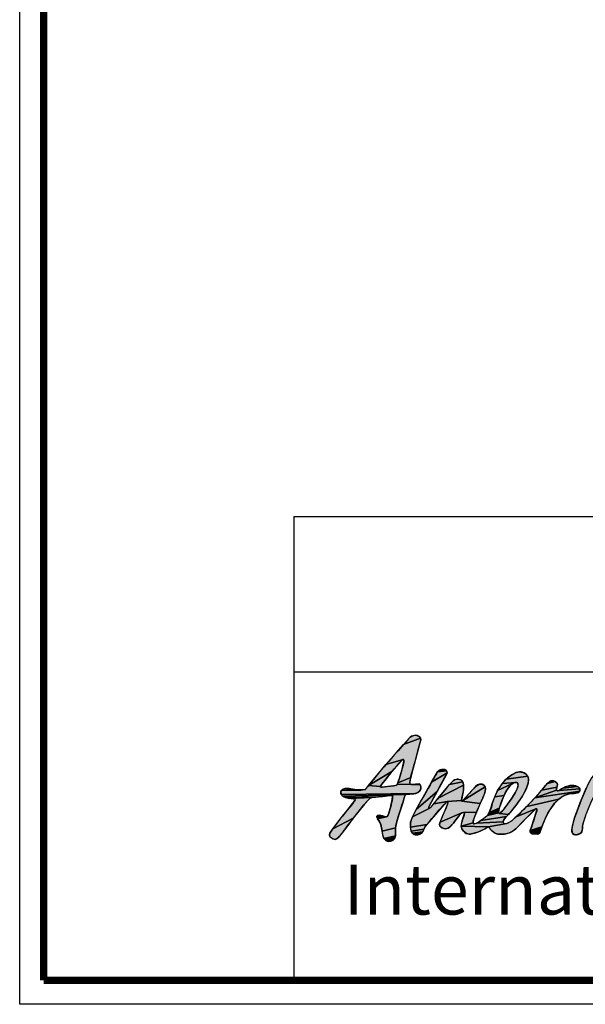
# Model space of a CAD drawing. Units: millimetres. Extents: x 3269 to 4949, y -2095 to 281.
# Drawn here: x 3269 to 3647, y -2095 to -1436 of the extents above; entities that cross this region are included whole.
import ezdxf

# ---------------------------------------------------------------- set-up
doc = ezdxf.new("R2010")
doc.units = ezdxf.units.MM
doc.header["$LTSCALE"] = 23.1
doc.layers.get('0').update_dxf_attribs({"linetype": 'CONTINUOUS'})
doc.layers.add('base', color=7, linetype='CONTINUOUS', lineweight=30)
doc.styles.add('TEXTSTYLE_3', font='arial.ttf')

# ---------------------------------------------------------------- blocks, each defined once
blk = doc.blocks.new('AS_IDC_BL0', base_point=(85.971, 13.678))
at = {"linetype": 'Continuous'}
for points in [[(36.49, 20.517), (36.02, 18.729), (35.844, 18.111), (35.719, 17.635), (34.653, 17.186), (34.804, 17.681), (34.81, 17.699), (34.996, 18.351), (35.101, 18.766), (35.142, 18.975), (35.149, 19.059), (35.137, 19.122), (35.114, 19.151), (35.083, 19.156), (33.651, 18.719), (34.496, 19.7), (35.125, 20.41), (36.529, 20.947), (36.557, 20.796)], [(36.113, 21.178), (36.237, 21.159), (36.421, 21.071), (36.529, 20.947), (35.125, 20.41), (35.684, 21.03), (35.819, 21.111), (36.059, 21.173)], [(34.729, 18.811), (34.157, 18.148), (32.178, 16.965), (33.283, 18.288), (33.651, 18.719), (35.083, 19.156), (35.041, 19.14), (34.984, 19.096), (34.936, 19.045), (34.936, 19.045)], [(33.22, 16.969), (33.192, 16.901), (32.178, 16.965), (34.157, 18.148), (33.657, 17.545), (33.297, 17.086)], [(38.757, 18.13), (38.771, 18.029), (37.468, 17.243), (37.974, 18.111), (38.718, 18.209)], [(38.448, 18.32), (38.577, 18.303), (38.718, 18.209), (37.974, 18.111), (38.117, 18.235), (38.357, 18.313)], [(35.646, 17.236), (35.648, 17.183), (35.685, 17.091), (34.588, 17.053), (34.623, 17.105), (34.653, 17.186), (35.719, 17.635), (35.686, 17.48)], [(38.715, 17.907), (37.943, 16.479), (36.2, 15.008), (37.468, 17.243), (38.771, 18.029)], [(39.813, 17.481), (39.922, 17.44), (40.08, 17.289), (38.964, 17.053), (39.265, 17.371), (39.466, 17.477), (39.663, 17.496), (39.684, 17.496)], [(45.58, 17.533), (45.541, 17.161), (45.372, 16.672), (45.034, 16.044), (44.511, 15.288), (43.898, 14.549), (43.178, 14.645), (43.223, 14.677), (43.329, 14.787), (43.535, 15.035), (43.85, 15.453), (43.925, 15.558), (44.233, 16.01), (44.456, 16.368), (44.593, 16.617), (44.662, 16.775), (44.687, 16.868), (44.691, 16.889), (44.7, 17.008), (44.693, 17.097), (44.672, 17.161), (44.638, 17.205), (44.588, 17.231), (44.519, 17.237), (43.391, 17.152), (43.719, 17.518), (45.514, 17.748)], [(44.552, 18.059), (44.816, 18.123), (45.101, 18.076), (45.331, 17.951), (45.514, 17.748), (43.719, 17.518), (44.115, 17.828), (44.144, 17.847)], [(47.964, 17.165), (48, 17.029), (47.957, 16.843), (46.687, 16.597), (47.004, 16.973), (47.153, 17.14), (47.806, 17.316)], [(47.39, 17.345), (47.548, 17.4), (47.751, 17.347), (47.806, 17.316), (47.153, 17.14)], [(50.055, 15.955), (50.401, 16.738), (50.641, 17.251), (50.821, 17.572), (50.972, 17.776), (51.106, 17.902), (51.232, 17.97), (51.36, 17.991), (51.489, 17.968), (51.606, 17.905), (51.708, 17.802), (51.785, 17.668), (51.79, 17.656), (51.813, 17.552), (51.791, 17.478), (51.658, 17.216), (51.402, 16.746), (51.022, 16.013), (50.692, 15.302), (50.418, 14.62), (50.348, 14.427), (50.188, 13.929), (50.103, 13.593), (50.082, 13.416), (50.083, 13.365), (50.071, 13.213), (50.033, 13.091), (49.971, 13.004), (49.837, 12.93), (49.642, 12.863), (49.521, 12.841), (49.393, 12.862), (49.303, 12.919), (49.243, 13.007), (49.209, 13.133), (49.203, 13.224), (49.225, 13.461), (49.305, 13.826), (49.465, 14.355), (49.726, 15.08), (49.912, 15.565)], [(35.8, 17.057), (36.522, 17.041), (36.58, 16.877), (36.561, 16.675), (36.477, 16.511), (36.324, 16.384), (36.129, 16.306), (29.92, 16.223), (29.888, 16.31), (29.876, 16.411), (29.918, 16.544), (31.548, 16.597), (31.862, 16.639), (31.943, 16.653), (32.178, 16.965), (33.192, 16.901), (33.193, 16.861), (33.213, 16.839), (33.252, 16.83), (33.317, 16.834), (33.325, 16.835), (33.758, 16.883), (34.271, 16.945), (34.434, 16.975), (34.53, 17.01), (34.563, 17.03), (34.588, 17.053), (35.685, 17.091)], [(30.36, 16.737), (30.764, 16.692), (31.054, 16.636), (29.918, 16.544), (30.039, 16.651), (30.242, 16.724)], [(37.328, 15.088), (35.86, 14.356), (36.2, 15.008), (37.943, 16.479), (37.303, 15.313), (37.229, 15.175), (37.226, 15.127), (37.25, 15.092)], [(40.085, 16.307), (39.958, 15.733), (38.785, 15.637), (37.648, 15.453), (38.018, 15.909), (40.152, 17.015), (40.136, 16.617)], [(40.15, 17.059), (40.152, 17.015), (38.018, 15.909), (38.964, 17.053), (40.08, 17.289)], [(41.727, 15.866), (41.545, 15.471), (39.995, 15.658), (40.057, 15.703), (41.941, 16.854), (41.979, 16.674), (41.979, 16.672), (41.927, 16.39)], [(41.356, 17.039), (41.573, 17.088), (41.691, 17.08), (41.843, 17.008), (41.941, 16.854), (40.057, 15.703), (41.137, 16.88)], [(43.817, 16.669), (43.671, 16.427), (43.53, 16.15), (42.749, 16.04), (42.918, 16.411), (42.995, 16.554), (44.195, 17.105), (44.084, 17.006), (43.957, 16.863)], [(44.293, 17.165), (44.195, 17.105), (42.995, 16.554), (43.391, 17.152), (44.519, 17.237), (44.424, 17.219)], [(48.309, 15.973), (48.121, 15.826), (45.427, 15.225), (46.108, 15.953), (49.869, 16.509), (49.829, 16.442), (49.066, 16.293), (48.648, 16.17)], [(47.916, 16.637), (47.932, 16.572), (46.108, 15.953), (46.687, 16.597), (47.957, 16.843)], [(49.884, 16.594), (49.869, 16.509), (46.108, 15.953), (47.932, 16.572), (47.97, 16.533), (48.028, 16.519), (48.143, 16.568), (49.871, 16.691)], [(49.831, 16.769), (49.871, 16.691), (48.143, 16.568), (48.437, 16.757), (49.655, 16.896)], [(49.589, 16.929), (49.655, 16.896), (48.437, 16.757), (48.815, 16.921), (49.193, 16.98), (49.516, 16.95)], [(32.344, 15.921), (32.247, 15.84), (31.869, 15.419), (30.911, 14.23), (29.212, 13.361), (29.911, 14.28), (30.366, 14.848), (31.06, 15.712), (31.104, 15.777), (31.061, 15.82), (30.866, 15.86), (30.574, 15.899), (32.439, 15.966)], [(35.522, 16.25), (35.341, 16.219), (30.04, 16.084), (29.92, 16.223), (36.129, 16.306), (36.075, 16.297), (35.869, 16.279), (35.558, 16.25)], [(33.969, 16.144), (33.035, 16.033), (30.249, 15.976), (30.04, 16.084), (35.341, 16.219), (35.28, 16.179), (35.235, 16.118), (35.179, 15.931), (35.082, 15.618), (34.724, 14.519), (34.526, 13.853), (34.46, 13.444), (33.329, 13.153), (33.261, 13.562), (33.168, 13.842), (33.078, 14.002), (32.94, 14.195), (32.94, 14.195), (33.698, 14.348), (33.758, 14.389), (33.855, 14.582), (34.004, 15.051), (34.063, 15.271), (34.098, 15.4), (34.184, 15.791), (34.194, 16.074), (34.192, 16.099), (34.188, 16.101), (34.153, 16.139)], [(32.634, 15.992), (32.439, 15.966), (30.574, 15.899), (30.249, 15.976), (33.035, 16.033)], [(38.785, 15.637), (39.958, 15.733), (39.958, 15.732), (39.966, 15.67), (39.995, 15.658), (41.545, 15.471), (41.223, 14.752), (40.125, 14.714), (40.01, 14.679), (38.177, 13.91), (38.651, 15.043), (38.779, 15.34), (38.802, 15.41), (38.826, 15.589), (38.825, 15.591), (38.789, 15.637)], [(43.517, 16.12), (43.367, 15.752), (43.226, 15.364), (43.136, 15.069), (42.297, 14.706), (42.464, 15.151), (42.546, 15.455), (42.749, 16.04), (43.53, 16.15), (43.528, 16.145)], [(47.733, 15.449), (47.358, 14.931), (47.006, 14.266), (46.7, 13.503), (45.727, 13.199), (45.857, 13.601), (46.231, 14.739), (46.284, 14.927), (46.26, 15.015), (46.26, 15.015), (46.257, 15.018), (46.182, 15.015), (44.548, 14.358), (45.417, 15.215), (45.427, 15.225), (48.121, 15.826)], [(49.348, 16.305), (49.066, 16.293), (49.829, 16.442), (49.679, 16.352), (49.4, 16.307)], [(38.695, 15.575), (37.075, 13.72), (35.696, 13.486), (35.718, 13.896), (35.86, 14.356), (37.328, 15.088), (37.396, 15.155), (37.398, 15.157), (37.648, 15.453), (38.785, 15.637), (38.735, 15.618)], [(43.078, 14.751), (43.085, 14.683), (42.136, 14.469), (42.297, 14.706), (43.136, 15.069), (43.091, 14.872)], [(46.054, 14.899), (45.197, 14.04), (44.511, 13.347), (44.253, 13.165), (43.931, 12.992), (43.537, 12.9), (43.006, 12.914), (42.769, 12.998), (42.487, 13.213), (42.21, 13.513), (43.775, 13.794), (44.17, 14.026), (44.548, 14.358), (46.182, 15.015)], [(30.293, 13.406), (29.89, 12.876), (29.649, 12.586), (29.527, 12.499), (29.409, 12.469), (29.219, 12.512), (29.091, 12.582), (28.957, 12.719), (28.915, 12.854), (28.959, 12.973), (29.212, 13.361), (30.911, 14.23), (30.69, 13.944)], [(33.148, 14.501), (33.299, 14.451), (33.478, 14.389), (32.899, 14.303), (32.9, 14.413), (32.972, 14.486)], [(39.416, 13.997), (39.295, 13.837), (39.071, 13.561), (38.865, 13.402), (38.641, 13.348), (38.547, 13.357), (38.299, 13.448), (38.156, 13.579), (38.118, 13.734), (38.177, 13.91), (40.01, 14.679), (39.801, 14.486)], [(40.125, 14.714), (41.223, 14.752), (40.988, 14.126), (40.935, 13.856), (39.946, 13.581), (39.995, 13.91), (40.123, 14.294), (40.219, 14.62), (40.207, 14.658)], [(43.51, 14.099), (43.459, 13.928), (41.226, 13.814), (41.599, 14.042), (43.735, 14.379), (43.683, 14.33)], [(43.134, 14.635), (43.178, 14.645), (43.898, 14.549), (43.735, 14.379), (41.599, 14.042), (42.098, 14.435), (42.136, 14.469), (43.085, 14.683), (43.103, 14.649), (43.117, 14.639)], [(34.449, 13.351), (34.441, 13.042), (34.437, 12.761), (33.482, 12.535), (33.389, 12.814), (33.329, 13.153), (34.46, 13.444)], [(36.95, 13.565), (36.808, 13.313), (35.768, 13.148), (35.696, 13.486), (37.075, 13.72)], [(36.763, 13.191), (36.715, 13.089), (35.863, 12.978), (35.768, 13.148), (36.808, 13.313)], [(43.481, 13.826), (43.57, 13.76), (43.775, 13.794), (42.21, 13.513), (39.946, 13.581), (40.935, 13.856), (40.948, 13.794), (40.978, 13.765), (41.045, 13.76), (41.226, 13.814), (43.459, 13.928)], [(40.001, 13.355), (39.946, 13.581), (42.21, 13.513), (41.901, 13.333), (41.335, 13.072), (40.815, 12.919), (40.658, 12.906), (40.621, 12.906), (40.387, 12.966), (40.149, 13.142)], [(46.693, 13.481), (46.56, 13.113), (46.551, 13.094), (46.462, 12.964), (46.336, 12.915), (45.848, 12.94), (45.743, 13.025), (45.72, 13.098), (45.727, 13.199), (46.7, 13.503)], [(34.394, 12.601), (34.354, 12.519), (34.256, 12.4), (34.109, 12.336), (33.843, 12.303), (33.727, 12.343), (33.574, 12.438), (33.482, 12.535), (34.437, 12.761)], [(36.633, 12.994), (36.424, 12.866), (36.172, 12.837), (36.031, 12.874), (35.863, 12.978), (36.715, 13.089), (36.635, 12.995)]]:
    blk.add_hatch(color=2, dxfattribs=at).paths.add_polyline_path(points)
at = {"color": 2, "linetype": 'Continuous'}
for points in [[(36.49, 20.517), (36.02, 18.729), (35.844, 18.111), (35.719, 17.635), (34.653, 17.186), (34.804, 17.681), (34.81, 17.699), (34.996, 18.351), (35.101, 18.766), (35.142, 18.975), (35.149, 19.059), (35.137, 19.122), (35.114, 19.151), (35.083, 19.156), (33.651, 18.719), (34.496, 19.7), (35.125, 20.41), (36.529, 20.947), (36.557, 20.796), (36.49, 20.517)], [(36.113, 21.178), (36.237, 21.159), (36.421, 21.071), (36.529, 20.947), (35.125, 20.41), (35.684, 21.03), (35.819, 21.111), (36.059, 21.173), (36.113, 21.178)], [(34.729, 18.811), (34.157, 18.148), (32.178, 16.965), (33.283, 18.288), (33.651, 18.719), (35.083, 19.156), (35.041, 19.14), (34.984, 19.096), (34.936, 19.045), (34.936, 19.045), (34.729, 18.811)], [(33.22, 16.969), (33.192, 16.901), (32.178, 16.965), (34.157, 18.148), (33.657, 17.545), (33.297, 17.086), (33.22, 16.969)], [(38.757, 18.13), (38.771, 18.029), (37.468, 17.243), (37.974, 18.111), (38.718, 18.209), (38.757, 18.13)], [(38.448, 18.32), (38.577, 18.303), (38.718, 18.209), (37.974, 18.111), (38.117, 18.235), (38.357, 18.313), (38.448, 18.32)], [(35.646, 17.236), (35.648, 17.183), (35.685, 17.091), (34.588, 17.053), (34.623, 17.105), (34.653, 17.186), (35.719, 17.635), (35.686, 17.48), (35.646, 17.236)], [(38.715, 17.907), (37.943, 16.479), (36.2, 15.008), (37.468, 17.243), (38.771, 18.029), (38.715, 17.907)], [(39.813, 17.481), (39.922, 17.44), (40.08, 17.289), (38.964, 17.053), (39.265, 17.371), (39.466, 17.477), (39.663, 17.496), (39.684, 17.496), (39.813, 17.481)], [(45.58, 17.533), (45.541, 17.161), (45.372, 16.672), (45.034, 16.044), (44.511, 15.288), (43.898, 14.549), (43.178, 14.645), (43.223, 14.677), (43.329, 14.787), (43.535, 15.035), (43.85, 15.453), (43.925, 15.558), (44.233, 16.01), (44.456, 16.368), (44.593, 16.617), (44.662, 16.775), (44.687, 16.868), (44.691, 16.889), (44.7, 17.008), (44.693, 17.097), (44.672, 17.161), (44.638, 17.205), (44.588, 17.231), (44.519, 17.237), (43.391, 17.152), (43.719, 17.518), (45.514, 17.748), (45.58, 17.533)], [(44.552, 18.059), (44.816, 18.123), (45.101, 18.076), (45.331, 17.951), (45.514, 17.748), (43.719, 17.518), (44.115, 17.828), (44.144, 17.847), (44.552, 18.059)], [(47.964, 17.165), (48, 17.029), (47.957, 16.843), (46.687, 16.597), (47.004, 16.973), (47.153, 17.14), (47.806, 17.316), (47.964, 17.165)], [(47.39, 17.345), (47.548, 17.4), (47.751, 17.347), (47.806, 17.316), (47.153, 17.14), (47.39, 17.345)], [(50.055, 15.955), (50.401, 16.738)], [(50.348, 14.427), (50.188, 13.929), (50.103, 13.593), (50.082, 13.416), (50.083, 13.365), (50.071, 13.213), (50.033, 13.091), (49.971, 13.004), (49.837, 12.93), (49.642, 12.863), (49.521, 12.841), (49.393, 12.862), (49.303, 12.919), (49.243, 13.007), (49.209, 13.133), (49.203, 13.224), (49.225, 13.461), (49.305, 13.826), (49.465, 14.355), (49.726, 15.08), (49.912, 15.565), (50.055, 15.955)], [(35.8, 17.057), (36.522, 17.041), (36.58, 16.877), (36.561, 16.675), (36.477, 16.511), (36.324, 16.384), (36.129, 16.306), (29.92, 16.223), (29.888, 16.31), (29.876, 16.411), (29.918, 16.544), (31.548, 16.597), (31.862, 16.639), (31.943, 16.653), (32.178, 16.965), (33.192, 16.901), (33.193, 16.861), (33.213, 16.839), (33.252, 16.83), (33.317, 16.834), (33.325, 16.835), (33.758, 16.883), (34.271, 16.945), (34.434, 16.975), (34.53, 17.01), (34.563, 17.03), (34.588, 17.053), (35.685, 17.091), (35.8, 17.057)], [(30.36, 16.737), (30.764, 16.692), (31.054, 16.636), (29.918, 16.544), (30.039, 16.651), (30.242, 16.724), (30.36, 16.737)], [(37.328, 15.088), (35.86, 14.356), (36.2, 15.008), (37.943, 16.479), (37.303, 15.313), (37.229, 15.175), (37.226, 15.127), (37.25, 15.092), (37.328, 15.088)], [(40.085, 16.307), (39.958, 15.733), (38.785, 15.637), (37.648, 15.453), (38.018, 15.909), (40.152, 17.015), (40.136, 16.617), (40.085, 16.307)], [(40.15, 17.059), (40.152, 17.015), (38.018, 15.909), (38.964, 17.053), (40.08, 17.289), (40.15, 17.059)], [(41.727, 15.866), (41.545, 15.471), (39.995, 15.658), (40.057, 15.703), (41.941, 16.854), (41.979, 16.674), (41.979, 16.672), (41.927, 16.39), (41.727, 15.866)], [(41.356, 17.039), (41.573, 17.088), (41.691, 17.08), (41.843, 17.008), (41.941, 16.854), (40.057, 15.703), (41.137, 16.88), (41.356, 17.039)], [(43.817, 16.669), (43.671, 16.427), (43.53, 16.15), (42.749, 16.04), (42.918, 16.411), (42.995, 16.554), (44.195, 17.105), (44.084, 17.006), (43.957, 16.863), (43.817, 16.669)], [(44.293, 17.165), (44.195, 17.105), (42.995, 16.554), (43.391, 17.152), (44.519, 17.237), (44.424, 17.219), (44.293, 17.165)], [(48.309, 15.973), (48.121, 15.826), (45.427, 15.225), (46.108, 15.953), (49.869, 16.509), (49.829, 16.442), (49.066, 16.293), (48.648, 16.17), (48.309, 15.973)], [(47.916, 16.637), (47.932, 16.572), (46.108, 15.953), (46.687, 16.597), (47.957, 16.843), (47.916, 16.637)], [(49.884, 16.594), (49.869, 16.509), (46.108, 15.953), (47.932, 16.572), (47.97, 16.533), (48.028, 16.519), (48.143, 16.568), (49.871, 16.691), (49.884, 16.594)], [(49.831, 16.769), (49.871, 16.691), (48.143, 16.568), (48.437, 16.757), (49.655, 16.896), (49.831, 16.769)], [(49.589, 16.929), (49.655, 16.896), (48.437, 16.757), (48.815, 16.921), (49.193, 16.98), (49.516, 16.95), (49.589, 16.929)], [(32.344, 15.921), (32.247, 15.84), (31.869, 15.419), (30.911, 14.23), (29.212, 13.361), (29.911, 14.28), (30.366, 14.848), (31.06, 15.712), (31.104, 15.777), (31.061, 15.82), (30.866, 15.86), (30.574, 15.899), (32.439, 15.966), (32.344, 15.921)], [(35.522, 16.25), (35.341, 16.219), (30.04, 16.084), (29.92, 16.223), (36.129, 16.306), (36.075, 16.297), (35.869, 16.279), (35.558, 16.25), (35.522, 16.25)], [(33.969, 16.144), (33.035, 16.033), (30.249, 15.976), (30.04, 16.084), (35.341, 16.219), (35.28, 16.179), (35.235, 16.118), (35.179, 15.931), (35.082, 15.618), (34.724, 14.519), (34.526, 13.853), (34.46, 13.444), (33.329, 13.153), (33.261, 13.562), (33.168, 13.842), (33.078, 14.002), (32.94, 14.195), (32.94, 14.195), (33.698, 14.348), (33.758, 14.389), (33.855, 14.582), (34.004, 15.051), (34.063, 15.271), (34.098, 15.4), (34.184, 15.791), (34.194, 16.074), (34.192, 16.099), (34.188, 16.101), (34.153, 16.139), (33.969, 16.144)], [(32.634, 15.992), (32.439, 15.966), (30.574, 15.899), (30.249, 15.976), (33.035, 16.033), (32.634, 15.992)], [(38.785, 15.637), (39.958, 15.733), (39.958, 15.732), (39.966, 15.67), (39.995, 15.658), (41.545, 15.471), (41.223, 14.752), (40.125, 14.714), (40.01, 14.679), (38.177, 13.91), (38.651, 15.043), (38.779, 15.34), (38.802, 15.41), (38.826, 15.589), (38.825, 15.591), (38.789, 15.637), (38.785, 15.637)], [(43.517, 16.12), (43.367, 15.752), (43.226, 15.364), (43.136, 15.069), (42.297, 14.706), (42.464, 15.151), (42.546, 15.455), (42.749, 16.04), (43.53, 16.15), (43.528, 16.145), (43.517, 16.12)], [(47.733, 15.449), (47.358, 14.931), (47.006, 14.266), (46.7, 13.503), (45.727, 13.199), (45.857, 13.601), (46.231, 14.739), (46.284, 14.927), (46.26, 15.015), (46.26, 15.015), (46.257, 15.018), (46.182, 15.015), (44.548, 14.358), (45.417, 15.215), (45.427, 15.225), (48.121, 15.826), (47.733, 15.449)], [(49.348, 16.305), (49.066, 16.293), (49.829, 16.442), (49.679, 16.352), (49.4, 16.307), (49.348, 16.305)], [(38.695, 15.575), (37.075, 13.72), (35.696, 13.486), (35.718, 13.896), (35.86, 14.356), (37.328, 15.088), (37.396, 15.155), (37.398, 15.157), (37.648, 15.453), (38.785, 15.637), (38.735, 15.618), (38.695, 15.575)], [(43.078, 14.751), (43.085, 14.683), (42.136, 14.469), (42.297, 14.706), (43.136, 15.069), (43.091, 14.872), (43.078, 14.751)], [(46.054, 14.899), (45.197, 14.04), (44.511, 13.347), (44.253, 13.165), (43.931, 12.992), (43.537, 12.9), (43.006, 12.914), (42.769, 12.998), (42.487, 13.213), (42.21, 13.513), (43.775, 13.794), (44.17, 14.026), (44.548, 14.358), (46.182, 15.015), (46.054, 14.899)], [(30.293, 13.406), (29.89, 12.876), (29.649, 12.586), (29.527, 12.499), (29.409, 12.469), (29.219, 12.512), (29.091, 12.582), (28.957, 12.719), (28.915, 12.854), (28.959, 12.973), (29.212, 13.361), (30.911, 14.23), (30.69, 13.944), (30.293, 13.406)], [(33.148, 14.501), (33.299, 14.451), (33.478, 14.389), (32.899, 14.303), (32.9, 14.413), (32.972, 14.486), (33.148, 14.501)], [(39.416, 13.997), (39.295, 13.837), (39.071, 13.561), (38.865, 13.402), (38.641, 13.348), (38.547, 13.357), (38.299, 13.448), (38.156, 13.579), (38.118, 13.734), (38.177, 13.91), (40.01, 14.679), (39.801, 14.486), (39.416, 13.997)], [(40.125, 14.714), (41.223, 14.752), (40.988, 14.126), (40.935, 13.856), (39.946, 13.581), (39.995, 13.91), (40.123, 14.294), (40.219, 14.62), (40.207, 14.658), (40.125, 14.714)], [(43.51, 14.099), (43.459, 13.928), (41.226, 13.814), (41.599, 14.042), (43.735, 14.379), (43.683, 14.33), (43.51, 14.099)], [(43.134, 14.635), (43.178, 14.645), (43.898, 14.549), (43.735, 14.379), (41.599, 14.042), (42.098, 14.435), (42.136, 14.469), (43.085, 14.683), (43.103, 14.649), (43.117, 14.639), (43.134, 14.635)], [(34.449, 13.351), (34.441, 13.042), (34.437, 12.761), (33.482, 12.535), (33.389, 12.814), (33.329, 13.153), (34.46, 13.444), (34.449, 13.351)], [(36.95, 13.565), (36.808, 13.313), (35.768, 13.148), (35.696, 13.486), (37.075, 13.72), (36.95, 13.565)], [(36.763, 13.191), (36.715, 13.089), (35.863, 12.978), (35.768, 13.148), (36.808, 13.313), (36.763, 13.191)], [(43.481, 13.826), (43.57, 13.76), (43.775, 13.794), (42.21, 13.513), (39.946, 13.581), (40.935, 13.856), (40.948, 13.794), (40.978, 13.765), (41.045, 13.76), (41.226, 13.814), (43.459, 13.928), (43.481, 13.826)], [(40.001, 13.355), (39.946, 13.581), (42.21, 13.513), (41.901, 13.333), (41.335, 13.072), (40.815, 12.919), (40.658, 12.906), (40.621, 12.906), (40.387, 12.966), (40.149, 13.142), (40.001, 13.355)], [(46.693, 13.481), (46.56, 13.113), (46.551, 13.094), (46.462, 12.964), (46.336, 12.915), (45.848, 12.94), (45.743, 13.025), (45.72, 13.098), (45.727, 13.199), (46.7, 13.503), (46.693, 13.481)], [(34.394, 12.601), (34.354, 12.519), (34.256, 12.4), (34.109, 12.336), (33.843, 12.303), (33.727, 12.343), (33.574, 12.438), (33.482, 12.535), (34.437, 12.761), (34.394, 12.601)], [(36.633, 12.994), (36.424, 12.866), (36.172, 12.837), (36.031, 12.874), (35.863, 12.978), (36.715, 13.089), (36.635, 12.995), (36.633, 12.994)]]:
    blk.add_lwpolyline(points, dxfattribs=at)
for points, knots in [([(36.561, 16.675), (36.485, 16.38), (36.125, 16.297), (36.075, 16.297), (36.007, 16.297), (35.627, 16.25), (35.558, 16.25), (35.304, 16.25), (35.226, 16.194), (35.179, 15.931), (35.158, 15.819), (34.632, 14.296), (34.526, 13.853), (34.488, 13.695), (34.469, 13.515), (34.449, 13.351), (34.445, 13.323), (34.437, 12.761), (34.437, 12.761), (34.437, 12.692), (34.363, 12.478), (34.256, 12.4), (34.146, 12.317), (33.912, 12.303), (33.843, 12.303), (33.775, 12.303), (33.53, 12.439), (33.482, 12.535), (33.342, 12.82), (33.329, 13.277), (33.261, 13.562), (33.209, 13.772), (33.157, 13.919), (32.94, 14.195), (32.94, 14.195), (32.743, 14.543), (33.148, 14.501), (33.216, 14.494), (33.499, 14.352), (33.698, 14.348), (33.853, 14.344), (34.082, 15.374), (34.098, 15.4), (34.23, 15.819), (34.192, 16.099), (34.192, 16.099), (34.176, 16.095), (34.203, 16.179), (33.969, 16.144), (33.535, 16.079), (32.634, 15.992), (32.634, 15.992), (32.435, 15.981), (32.371, 15.96), (32.247, 15.84), (31.87, 15.476), (30.489, 13.708), (30.293, 13.406), (30.125, 13.148), (29.989, 12.996), (29.649, 12.586), (29.593, 12.518), (29.478, 12.469), (29.409, 12.469), (29.21, 12.469), (28.915, 12.651), (28.915, 12.854), (28.915, 13.142), (31.104, 15.723), (31.104, 15.777), (31.104, 15.938), (29.876, 15.769), (29.876, 16.411), (29.876, 16.648), (30.216, 16.74), (30.36, 16.737), (30.679, 16.73), (30.778, 16.679), (31.054, 16.636), (31.568, 16.554), (31.701, 16.617), (31.943, 16.653), (32.131, 16.968), (34.427, 19.625), (34.496, 19.7), (34.956, 20.198), (35.334, 20.672), (35.684, 21.03), (35.784, 21.129), (36.044, 21.178), (36.113, 21.178), (36.281, 21.178), (36.58, 21.047), (36.557, 20.796), (36.551, 20.728), (35.941, 18.385), (35.844, 18.111), (35.751, 17.839), (35.646, 17.304), (35.646, 17.236), (35.646, 17.126), (35.666, 17.057), (35.8, 17.057), (35.8, 17.057), (36.427, 17.116), (36.427, 17.116), (36.496, 17.116), (36.638, 16.932), (36.561, 16.675)], [0, 0, 0, 0, 1, 1, 1, 2, 2, 2, 3, 3, 3, 4, 4, 4, 5, 5, 5, 6, 6, 6, 7, 7, 7, 8, 8, 8, 9, 9, 9, 10, 10, 10, 11, 11, 11, 12, 12, 12, 13, 13, 13, 14, 14, 14, 15, 15, 15, 16, 16, 16, 17, 17, 17, 18, 18, 18, 19, 19, 19, 20, 20, 20, 21, 21, 21, 22, 22, 22, 23, 23, 23, 24, 24, 24, 25, 25, 25, 26, 26, 26, 27, 27, 27, 28, 28, 28, 29, 29, 29, 30, 30, 30, 31, 31, 31, 32, 32, 32, 33, 33, 33, 34, 34, 34, 35, 35, 35, 36, 36, 36, 36]), ([(45.427, 15.225), (45.791, 15.582), (46.597, 16.503), (46.687, 16.597), (46.891, 16.809), (47.284, 17.4), (47.548, 17.4), (47.751, 17.4), (48.022, 17.2), (48, 17.029), (47.991, 16.961), (47.916, 16.706), (47.916, 16.637), (47.916, 16.568), (47.959, 16.519), (48.028, 16.519), (48.096, 16.519), (48.338, 16.698), (48.437, 16.757), (49.016, 17.102), (49.544, 16.95), (49.589, 16.929), (49.812, 16.823), (49.884, 16.755), (49.884, 16.594), (49.884, 16.237), (49.245, 16.323), (49.066, 16.293), (48.566, 16.208), (48.306, 15.971), (48.121, 15.826), (47.103, 15.023), (46.659, 13.315), (46.56, 13.113), (46.525, 13.041), (46.467, 12.915), (46.336, 12.915), (46.268, 12.915), (45.984, 12.928), (45.848, 12.94), (45.759, 12.979), (45.696, 13.043), (45.727, 13.199), (45.74, 13.266), (46.284, 14.858), (46.284, 14.927), (46.284, 14.996), (46.26, 15.015), (46.26, 15.015), (46.26, 15.015), (46.238, 15.041), (46.182, 15.015), (46.12, 14.987), (44.607, 13.437), (44.511, 13.347), (44.214, 13.155), (43.913, 12.797), (43.006, 12.914), (42.696, 12.954), (42.386, 13.3), (42.21, 13.513), (42.163, 13.487), (41.501, 13.053), (40.815, 12.919), (40.788, 12.909), (40.69, 12.905), (40.621, 12.906), (40.287, 12.913), (39.946, 13.279), (39.946, 13.581), (39.946, 13.946), (40.176, 14.347), (40.219, 14.62), (40.219, 14.62), (40.214, 14.697), (40.125, 14.714), (39.943, 14.749), (39.569, 14.188), (39.295, 13.837), (39.136, 13.633), (38.953, 13.348), (38.641, 13.348), (38.466, 13.348), (38.092, 13.479), (38.118, 13.734), (38.121, 13.83), (38.779, 15.34), (38.779, 15.34), (38.779, 15.34), (38.802, 15.41), (38.802, 15.41), (38.838, 15.54), (38.825, 15.591), (38.825, 15.591), (38.814, 15.622), (38.801, 15.637), (38.789, 15.637), (38.779, 15.638), (38.745, 15.633), (38.735, 15.618), (38.178, 15.008), (37.648, 14.407), (37.075, 13.72), (37.003, 13.631), (36.874, 13.49), (36.808, 13.313), (36.749, 13.158), (36.739, 13.091), (36.635, 12.995), (36.526, 12.895), (36.374, 12.818), (36.172, 12.837), (36.103, 12.843), (35.949, 12.892), (35.863, 12.978), (35.781, 13.06), (35.523, 13.581), (35.86, 14.356), (36.078, 14.858), (37.916, 18.022), (37.974, 18.111), (38.074, 18.262), (38.318, 18.32), (38.448, 18.32), (38.634, 18.32), (38.771, 18.228), (38.771, 18.029), (38.771, 17.96), (37.232, 15.199), (37.229, 15.175), (37.223, 15.131), (37.218, 15.118), (37.25, 15.092), (37.321, 15.035), (37.398, 15.157), (37.398, 15.157), (37.521, 15.269), (38.957, 17.116), (39.265, 17.371), (39.439, 17.516), (39.616, 17.496), (39.684, 17.496), (39.98, 17.496), (40.152, 17.286), (40.152, 17.015), (40.152, 16.462), (40.096, 16.393), (39.958, 15.733), (39.958, 15.733), (39.94, 15.584), (40.057, 15.703), (40.477, 16.165), (40.831, 16.557), (41.137, 16.88), (41.375, 17.131), (41.623, 17.089), (41.691, 17.08), (41.947, 17.046), (41.979, 16.71), (41.979, 16.672), (41.979, 16.353), (41.623, 15.642), (41.545, 15.471), (41.476, 15.317), (40.935, 14.19), (40.935, 13.856), (40.935, 13.736), (41.027, 13.76), (41.045, 13.76), (41.312, 13.76), (42.074, 14.407), (42.136, 14.469), (42.328, 14.662), (42.454, 15.086), (42.546, 15.455), (42.614, 15.725), (42.767, 16.112), (42.918, 16.411), (43.093, 16.754), (43.43, 17.258), (43.719, 17.518), (43.958, 17.755), (44.501, 18.112), (44.816, 18.123), (45.184, 18.135), (45.565, 17.851), (45.58, 17.533), (45.633, 16.431), (43.893, 14.52), (43.735, 14.379), (43.625, 14.283), (43.459, 14.079), (43.459, 13.928), (43.459, 13.842), (43.493, 13.54), (44.17, 14.026), (44.425, 14.209), (45.217, 15.016), (45.427, 15.225)], [0, 0, 0, 0, 1, 1, 1, 2, 2, 2, 3, 3, 3, 4, 4, 4, 5, 5, 5, 6, 6, 6, 7, 7, 7, 8, 8, 8, 9, 9, 9, 10, 10, 10, 11, 11, 11, 12, 12, 12, 13, 13, 13, 14, 14, 14, 15, 15, 15, 16, 16, 16, 17, 17, 17, 18, 18, 18, 19, 19, 19, 20, 20, 20, 21, 21, 21, 22, 22, 22, 23, 23, 23, 24, 24, 24, 25, 25, 25, 26, 26, 26, 27, 27, 27, 28, 28, 28, 29, 29, 29, 30, 30, 30, 31, 31, 31, 32, 32, 32, 33, 33, 33, 34, 34, 34, 35, 35, 35, 36, 36, 36, 37, 37, 37, 38, 38, 38, 39, 39, 39, 40, 40, 40, 41, 41, 41, 42, 42, 42, 43, 43, 43, 44, 44, 44, 45, 45, 45, 46, 46, 46, 47, 47, 47, 48, 48, 48, 49, 49, 49, 50, 50, 50, 51, 51, 51, 52, 52, 52, 53, 53, 53, 54, 54, 54, 55, 55, 55, 56, 56, 56, 57, 57, 57, 58, 58, 58, 59, 59, 59, 60, 60, 60, 61, 61, 61, 62, 62, 62, 63, 63, 63, 64, 64, 64, 65, 65, 65, 66, 66, 66, 66])]:
    blk.add_open_spline(points, degree=3, knots=knots, dxfattribs=at)
at = {"color": 7, "linetype": 'Continuous'}
for points, knots in [([(33.325, 16.835), (33.641, 16.873), (33.948, 16.9), (34.271, 16.945), (34.597, 16.989), (34.61, 17.059), (34.653, 17.186), (34.695, 17.313), (35.163, 18.831), (35.149, 19.059), (35.135, 19.287), (34.936, 19.045), (34.936, 19.045), (34.936, 19.045), (33.911, 17.899), (33.297, 17.086), (33.079, 16.797), (33.249, 16.826), (33.325, 16.835)], [0, 0, 0, 0, 1, 1, 1, 2, 2, 2, 3, 3, 3, 4, 4, 4, 5, 5, 5, 6, 6, 6, 6]), ([(43.178, 14.645), (43.36, 14.724), (44.628, 16.464), (44.687, 16.868), (44.712, 17.035), (44.751, 17.39), (44.293, 17.165), (44.021, 17.032), (43.721, 16.564), (43.528, 16.145), (43.452, 15.981), (42.841, 14.5), (43.178, 14.645)], [0, 0, 0, 0, 1, 1, 1, 2, 2, 2, 3, 3, 3, 4, 4, 4, 4]), ([(50.055, 15.955), (50.535, 17.003), (50.865, 17.997), (51.36, 17.991), (51.653, 17.988), (51.813, 17.675), (51.813, 17.552), (51.813, 17.4), (51, 16.194), (50.418, 14.62), (50.35, 14.436), (50.082, 13.691), (50.082, 13.416), (50.082, 13.348), (50.096, 13.122), (49.971, 13.004), (49.841, 12.908), (49.589, 12.841), (49.521, 12.841), (49.267, 12.841), (49.203, 13.039), (49.203, 13.224), (49.203, 13.891), (49.922, 15.537), (50.055, 15.955)], [0, 0, 0, 0, 1, 1, 1, 2, 2, 2, 3, 3, 3, 4, 4, 4, 5, 5, 5, 6, 6, 6, 7, 7, 7, 8, 8, 8, 8])]:
    blk.add_open_spline(points, degree=3, knots=knots, dxfattribs=at)
at = {"color": 2, "linetype": 'Continuous'}
for points in [[(31.548, 16.597), (29.918, 16.544), (31.339, 16.602), (31.054, 16.636)], [(35.8, 17.057), (36.427, 17.116), (36.522, 17.041), (36.498, 17.072)], [(33.698, 14.348), (32.94, 14.195), (33.478, 14.389), (32.899, 14.303)]]:
    blk.add_solid(points, dxfattribs=at)
at = {"color": 7, "linetype": 'Continuous'}
blk.add_solid([(33.873, 12.304), (33.843, 12.303), (34.109, 12.336)], dxfattribs=at)
at = {"color": 2, "linetype": 'Continuous', "style": 'TEXTSTYLE_3'}
blk.add_text('International design center', height=4.18216, dxfattribs=at).set_placement((30.11, 6.178))

msp = doc.modelspace()

# ---------------------------------------------------------------- linework, layer by layer
at = {"color": 7, "linetype": 'Continuous'}
for p, q in [((3268.58, -2094.99), (3268.58, 281.02)), ((4948.59, -2094.99), (3268.58, -2094.99))]:
    msp.add_line(p, q, dxfattribs=at)
at = {"color": 2, "linetype": 'Continuous'}
for p, q in [((3452.1, -1768.49), (4932.1, -1768.49)), ((3452.1, -1768.49), (3452.1, -2080.36)), ((3452.1, -1872.42), (4932.1, -1872.42)), ((3452.1, -2080.36), (4932.1, -2080.36))]:
    msp.add_line(p, q, dxfattribs=at)
at = {"color": 7, "linetype": 'Continuous', "const_width": 4.8}
for points in [[(3284.58, -2078.99), (3284.58, 265.02)], [(4932.59, -2078.99), (3284.58, -2078.99)]]:
    msp.add_lwpolyline(points, dxfattribs=at)

# ---------------------------------------------------------------- block references
at = {"layer": 'base', "xscale": 8.000014729824617, "yscale": 8.000014729824617, "zscale": 8.000014729824617}
msp.add_blockref('AS_IDC_BL0', (3932.27, -1974.9), dxfattribs=at)

doc.saveas('drawing.dxf')
